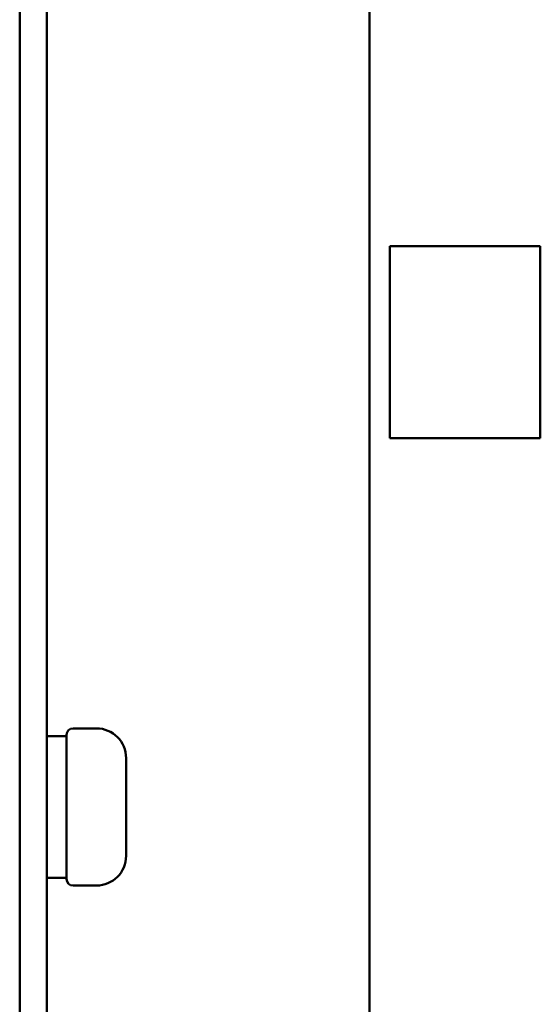
# Model space of a CAD drawing. Units: inches. Extents: x 3 to 140, y 2 to 109.
# Drawn here: x 30 to 31, y 44 to 46 of the extents above; entities that cross this region are included whole.
import ezdxf

# ---------------------------------------------------------------- set-up
doc = ezdxf.new("R2010")
doc.units = ezdxf.units.IN
doc.header["$LTSCALE"] = 6.5
doc.header["$MEASUREMENT"] = 0
doc.layers.add('Visible (ANSI)', color=7, linetype='Continuous', lineweight=50)

msp = doc.modelspace()

# ---------------------------------------------------------------- linework, layer by layer
at = {"layer": 'Visible (ANSI)'}
for p, q in [((29.5082, 40.3823), (29.5082, 48.5053)), ((29.5717, 40.3823), (29.5717, 48.5053)), ((30.3312, 40.9444), (30.3312, 48.0524)), ((30.3792, 45.3734), (30.3792, 45.8254)), ((30.3792, 45.8254), (30.7332, 45.8254)), ((30.7332, 45.8254), (30.7332, 45.3734)), ((30.7332, 45.3734), (30.3792, 45.3734)), ((29.6337, 44.6903), (29.6887, 44.6903)), ((29.5717, 44.6723), (29.6187, 44.6723)), ((29.6187, 44.3353), (29.6187, 44.6753)), ((29.7587, 44.6203), (29.7587, 44.3903)), ((29.5717, 44.3383), (29.5854, 44.3383)), ((29.6337, 44.3203), (29.6887, 44.3203))]:
    msp.add_line(p, q, dxfattribs=at)
for centre, radius, start, end in [((29.6337, 44.6753), 0.015, 90, 180), ((29.6887, 44.6203), 0.07, 0, 90), ((29.6887, 44.3903), 0.07, 270, 0), ((29.6337, 44.3353), 0.015, 180, 270)]:
    msp.add_arc(centre, radius, start, end, dxfattribs=at)
msp.add_ellipse((29.5854, 44.5053), major_axis=(0.9471, 0), ratio=0.176327, start_param=4.712389, end_param=4.747576, dxfattribs=at)

doc.saveas('drawing.dxf')
